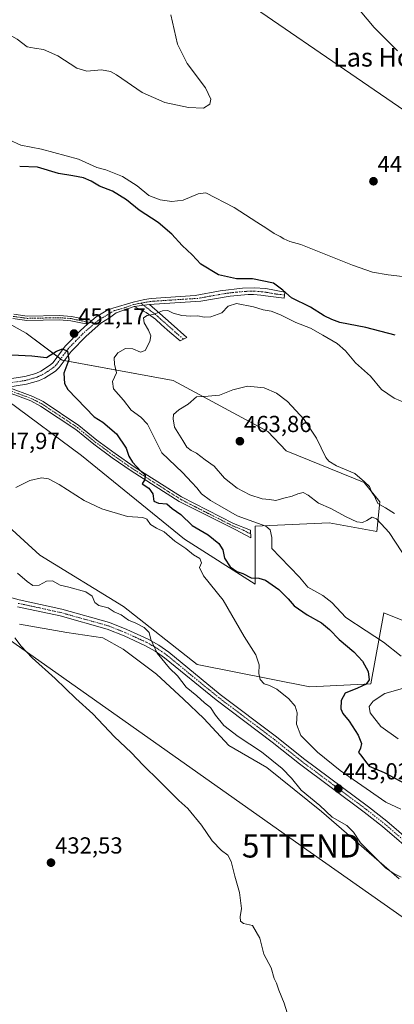
# Model space of a CAD drawing. Units: metres. Extents: x 645263 to 648731, y 4716073 to 4718459.
# Drawn here: x 646505 to 646666, y 4717491 to 4717916 of the extents above; entities that cross this region are included whole.
import ezdxf
from ezdxf.enums import TextEntityAlignment as Align

# ---------------------------------------------------------------- set-up
doc = ezdxf.new("R2010")
doc.units = ezdxf.units.M
doc.header["$MEASUREMENT"] = 0
doc.linetypes.add('TRAZO_Y_PUNTO', pattern=[1, 0.5, -0.25, 0, -0.25])
doc.layers.get('0').update_dxf_attribs({"lineweight": 5})
for name, color, linetype, lineweight in [('Camino', 19, 'Continuous', 0), ('Camino Cxs', 19, 'Continuous', 0), ('Camino eje', 39, 'TRAZO_Y_PUNTO', 13), ('Carátula', 7, 'Continuous', 5), ('Corriente natural lineal', 142, 'Continuous', 13), ('Cultivos herbáceos CxS', 92, 'Continuous', 0), ('Curva de nivel maestra', 36, 'Continuous', 30), ('Curva de nivel normal', 36, 'Continuous', 0), ('Matorral', 135, 'Continuous', 0), ('Matorral CxS', 135, 'Continuous', 0), ('Pista pavimentada', 135, 'Continuous', 13), ('Pista pavimentada Cxs', 135, 'Continuous', 0), ('Pista pavimentada eje', 135, 'TRAZO_Y_PUNTO', 0), ('Punto de cota en terreno', 7, 'Continuous', 0), ('Rótulo de punto de cota en terreno', 19, 'Continuous', 0), ('Tendido', 6, 'Continuous', 0), ('Texto cartográfico', 19, 'Continuous', 0), ('Torre de tendido puntual', 7, 'Continuous', 0)]:
    doc.layers.add(name, color=color, linetype=linetype, lineweight=lineweight)
doc.styles.add('Arial', font='txt', dxfattribs={"height": 0.2})

# ---------------------------------------------------------------- blocks, each defined once
blk = doc.blocks.new('*U155')
at = {"layer": 'Cultivos herbáceos CxS', "color": 92, "linetype": 'Continuous', "lineweight": 0}
for points in [[(646682.57, 4717651.95, 460.82), (646661.78, 4717660.27, 458.55), (646656.23, 4717629.75, 450.45), (646629.89, 4717628.37, 447.18), (646581.37, 4717638.08, 441.63), (646549.49, 4717663.04, 441.15), (646513.44, 4717685.24, 440.96), (646498.19, 4717699.11, 442.39)], [(646499.58, 4717751.82, 445.72), (646531.46, 4717728.24, 446.2), (646575.83, 4717692.17, 447.51), (646606.33, 4717672.75, 448.55), (646606.33, 4717697.72, 454.47), (646638.21, 4717699.11, 458.76), (646658.88, 4717695.45, 459.69), (646660.08, 4717708.24, 460.18), (646653.29, 4717716.63, 460.23), (646619.74, 4717730.22, 461.6), (646611.75, 4717738.61, 461.55), (646571, 4717760.59, 458.47), (646523.07, 4717769.38, 449.35), (646507.49, 4717780.97, 453.34), (646485.92, 4717792.96, 455.62)]]:
    blk.add_polyline3d(points, dxfattribs=at)
blk = doc.blocks.new('*U185')
at = {"layer": 'Curva de nivel normal', "color": 36, "linetype": 'Continuous', "lineweight": 0}
for points in [[(646639.48, 4717934.69, 445), (646657.73, 4717912.86, 445), (646667.66, 4717902.88, 445)], [(646698.02, 4717802.09, 445), (646663.74, 4717806.15, 445), (646656.96, 4717807.33, 445), (646648.34, 4717810.3, 445), (646626.05, 4717819.28, 445), (646621.22, 4717820.62, 445), (646618.76, 4717821.66, 445), (646617.13, 4717822.7, 445), (646614.48, 4717824.04, 445), (646611.3, 4717826.2, 445), (646606.98, 4717828.88, 445), (646597.32, 4717835.3, 445), (646584.99, 4717841.6, 445), (646581.67, 4717841.11, 445), (646575.31, 4717838.46, 445), (646570.4, 4717837.79, 445), (646565.32, 4717838.5, 445), (646560.5, 4717840.38, 445), (646555.38, 4717844.59, 445), (646549.04, 4717848.58, 445), (646541.88, 4717851.43, 445), (646537.99, 4717852.55, 445), (646530.15, 4717856.03, 445), (646514.16, 4717860.39, 445), (646505.2, 4717862.17, 445), (646500.28, 4717864.51, 445)], [(646503.11, 4717714.34, 445), (646509.08, 4717717.36, 445), (646514.18, 4717718.57, 445), (646517.11, 4717718.16, 445), (646521.8, 4717715.69, 445), (646532.59, 4717708.82, 445), (646540.19, 4717705.26, 445), (646551.3, 4717701.9, 445), (646557.8, 4717701.53, 445), (646559.55, 4717700.68, 445), (646561.24, 4717698.47, 445), (646563.8, 4717696.86, 445), (646567.01, 4717695.24, 445), (646571.67, 4717691.23, 445), (646576.45, 4717688.02, 445), (646579.76, 4717685.32, 445), (646582.43, 4717683.82, 445), (646583.21, 4717681.9, 445), (646582.25, 4717679.83, 445), (646584, 4717676.27, 445), (646592.54, 4717665.79, 445), (646601.54, 4717650.12, 445), (646606.62, 4717642.21, 445), (646608.01, 4717637.88, 445), (646607.87, 4717634.17, 445), (646608.51, 4717631.6, 445), (646610.19, 4717629.64, 445), (646612.58, 4717628.98, 445), (646615.66, 4717627.44, 445), (646620.88, 4717623.28, 445), (646623.54, 4717620.06, 445), (646624.38, 4717617.23, 445), (646624.18, 4717612.24, 445), (646625.97, 4717607.34, 445), (646633.16, 4717600.15, 445), (646643.07, 4717592.26, 445), (646654.26, 4717584.58, 445), (646662.71, 4717578.64, 445), (646669.16, 4717575.56, 445)]]:
    blk.add_polyline3d(points, dxfattribs=at)
blk = doc.blocks.new('*U202')
at = {"layer": 'Curva de nivel maestra', "color": 36, "linetype": 'Continuous', "lineweight": 30}
for points in [[(646666.76, 4717780.2, 450), (646654.08, 4717783.42, 450), (646642.8, 4717785.64, 450), (646639.38, 4717786.96, 450), (646636.1, 4717788.45, 450), (646630.17, 4717792.17, 450), (646621.99, 4717796.19, 450), (646618.3, 4717799.61, 450), (646614.23, 4717802.6, 450), (646605.23, 4717804.46, 450), (646598.25, 4717804.52, 450), (646590.49, 4717806.14, 450), (646582.92, 4717810.8, 450), (646579.1, 4717814.78, 450), (646574.78, 4717818.86, 450), (646570.41, 4717823.76, 450), (646564.49, 4717828.7, 450), (646556.22, 4717834.1, 450), (646550.83, 4717838.51, 450), (646544.75, 4717842.25, 450), (646539.13, 4717844.47, 450), (646535.59, 4717846.6, 450), (646532.34, 4717848.1, 450), (646527.72, 4717848.98, 450), (646521.42, 4717849.95, 450), (646512.48, 4717852.68, 450), (646504.74, 4717852.94, 450)], [(646501.33, 4717771.6, 450), (646509.98, 4717771.18, 450), (646516.36, 4717770.56, 450), (646520.58, 4717773.25, 450), (646523.28, 4717774.29, 450), (646525.43, 4717773.3, 450), (646525.98, 4717769.53, 450), (646523.83, 4717763.74, 450), (646524.14, 4717759.25, 450), (646525.55, 4717756.7, 450), (646533.13, 4717748.82, 450), (646536.88, 4717744.95, 450), (646540.67, 4717742.66, 450), (646546.48, 4717737.57, 450), (646550.66, 4717731.34, 450), (646551.85, 4717727.99, 450), (646553.46, 4717725.34, 450), (646556.98, 4717721.44, 450), (646558.81, 4717719.68, 450), (646558.76, 4717717.87, 450), (646557.57, 4717715.95, 450), (646560.51, 4717714.18, 450), (646562.12, 4717711.62, 450), (646562.57, 4717708.47, 450), (646564.65, 4717707.62, 450), (646568.17, 4717707.4, 450), (646570.49, 4717705.39, 450), (646574.26, 4717702.82, 450), (646579.1, 4717698.05, 450), (646586.03, 4717694.05, 450), (646590.69, 4717690.24, 450), (646592.33, 4717687.48, 450), (646593.03, 4717683.86, 450), (646595.56, 4717680.2, 450), (646598.45, 4717678.18, 450), (646600.97, 4717677.26, 450), (646604.57, 4717675.4, 450), (646607.92, 4717675.32, 450), (646610.78, 4717674.35, 450), (646616.48, 4717670.39, 450), (646620.51, 4717666.42, 450), (646623.19, 4717663.35, 450), (646628.76, 4717659.48, 450), (646634.9, 4717656.07, 450), (646638.44, 4717653.2, 450), (646642.54, 4717648.79, 450), (646648.93, 4717643.52, 450), (646652.59, 4717639.51, 450), (646655.08, 4717635, 450), (646655.46, 4717631.34, 450), (646654.2, 4717629.58, 450), (646650.48, 4717627.85, 450), (646645.15, 4717625.66, 450), (646643.42, 4717622.42, 450), (646643.35, 4717618.94, 450), (646644.18, 4717616.86, 450), (646646.95, 4717613.58, 450), (646650.78, 4717607.46, 450), (646652.22, 4717603.91, 450), (646651.83, 4717601.86, 450), (646650.89, 4717600.09, 450), (646651.91, 4717598.87, 450), (646653.51, 4717596.76, 450), (646655.53, 4717594.21, 450), (646661.98, 4717591.36, 450), (646673.33, 4717585.31, 450)]]:
    blk.add_polyline3d(points, dxfattribs=at)
blk = doc.blocks.new('5PATER')
at = {"layer": 'Carátula', "linetype": 'Continuous', "lineweight": 5}
h = blk.add_hatch(color=250, dxfattribs=at)
edge = h.paths.add_edge_path()
edge.add_ellipse((0, 0.01), major_axis=(-1.33, -1.34), ratio=0.999422, start_angle=0, end_angle=360)
blk = doc.blocks.new('5TTEND')
blk.add_text('5TTEND', height=10).set_placement((0, 0), align=Align.MIDDLE_CENTER)

msp = doc.modelspace()

# ---------------------------------------------------------------- linework, layer by layer
at = {"layer": 'Camino', "color": 19, "linetype": 'Continuous', "lineweight": 0}
for points in [[(646535.87, 4717786.45, 451.71), (646537.76, 4717788.12, 451.94), (646542.03, 4717790.66, 452.71), (646544.95, 4717791.83, 452.97), (646553.69, 4717794.37, 453.78), (646558.56, 4717795.54, 454.06), (646561.4, 4717795.99, 454.05), (646580.48, 4717797.28, 453.23), (646591.2, 4717799.23, 452.42), (646600.87, 4717800.36, 450.94), (646605.88, 4717800.64, 450.61), (646610.87, 4717800.29, 450.3), (646619.19, 4717798.74, 449.89), (646618.91, 4717796.11, 450.41), (646610.85, 4717797.13, 451.3), (646608.78, 4717797.41, 451.34), (646605.65, 4717797.7, 451.47), (646604.59, 4717797.7, 451.6), (646603.34, 4717797.7, 451.74), (646595.55, 4717797.05, 453.04), (646582.84, 4717794.77, 453.41), (646562.77, 4717793.59, 454.11), (646560.7, 4717793.32, 454.13)], [(646554.11, 4717792.48, 453.8), (646546.32, 4717789.78, 452.8), (646543.53, 4717787.62, 452.32), (646539.76, 4717785.37, 451.86), (646533.36, 4717779.71, 451.24), (646526.9, 4717773.17, 450.16), (646521.74, 4717766.16, 449.19), (646520.15, 4717764.64, 448.99), (646515.47, 4717761.64, 448.15), (646512.87, 4717760.48, 447.82), (646507.71, 4717758.95, 447.12), (646499.61, 4717757.75, 446)], [(646554.11, 4717792.48, 453.8), (646557.44, 4717792.98, 454.06), (646560.7, 4717793.32, 454.13)], [(646554.11, 4717792.48, 453.8), (646557.44, 4717792.98, 454.06), (646560.7, 4717793.32, 454.13)], [(646560.7, 4717793.32, 454.13), (646565.21, 4717789.49, 454.92), (646570.11, 4717785.23, 455.56), (646576.9, 4717779.11, 457.33), (646573.97, 4717777.69, 457.34), (646569.56, 4717781.41, 456.23), (646565.9, 4717784.66, 455.48), (646563.37, 4717787, 455.15), (646559.36, 4717789.95, 454.53), (646554.11, 4717792.48, 453.8)], [(646502.2, 4717789.18, 454.73), (646507.97, 4717788.36, 454.26), (646521.97, 4717788.65, 453.16), (646527.14, 4717788.22, 452.6), (646535.87, 4717786.45, 451.71)], [(646489.01, 4717759.6, 444.97), (646506.98, 4717762.26, 447.45), (646511.69, 4717763.66, 447.73), (646513.86, 4717764.63, 448.19), (646518.05, 4717767.31, 449.04), (646519.19, 4717768.4, 449.13), (646524.32, 4717775.37, 450.25), (646531.03, 4717782.17, 451.24), (646534.07, 4717784.86, 451.49)], [(646534.07, 4717784.86, 451.49), (646526.87, 4717786.32, 452.64), (646521.91, 4717786.73, 453.1), (646507.85, 4717786.44, 454.03), (646501.77, 4717787.31, 454.61)], [(646534.07, 4717784.86, 451.49), (646535.87, 4717786.45, 451.71)], [(646534.07, 4717784.86, 451.49), (646535.87, 4717786.45, 451.71)], [(646499.61, 4717757.75, 446), (646510.38, 4717753.74, 447.1), (646514.81, 4717751.46, 447.61), (646530.28, 4717741.19, 448.58), (646538.04, 4717734.89, 448.46), (646545.92, 4717729.05, 448.67), (646554.1, 4717723.37, 449.88), (646574.62, 4717710.31, 451.77), (646596.99, 4717698.82, 453.44), (646604.29, 4717696.04, 454.1), (646604.49, 4717692.7, 453.78), (646597.66, 4717696.23, 453.14), (646573.54, 4717708.42, 451.18), (646552.89, 4717721.56, 449.44), (646544.65, 4717727.28, 448.33), (646536.7, 4717733.17, 448.15), (646528.99, 4717739.43, 448.32), (646513.71, 4717749.58, 447.39), (646509.5, 4717751.74, 446.91), (646495.15, 4717757.09, 445.49)]]:
    msp.add_polyline3d(points, dxfattribs=at)
at = {"layer": 'Camino Cxs', "color": 19, "linetype": 'Continuous', "lineweight": 0}
for points in [[(646489.01, 4717759.6, 444.97), (646506.98, 4717762.26, 447.45), (646511.69, 4717763.66, 447.73), (646513.86, 4717764.63, 448.19), (646518.05, 4717767.31, 449.04), (646519.19, 4717768.4, 449.13), (646524.32, 4717775.37, 450.25), (646531.03, 4717782.17, 451.24), (646534.07, 4717784.86, 451.49), (646535.87, 4717786.45, 451.71), (646537.76, 4717788.12, 451.94), (646542.03, 4717790.66, 452.71), (646544.95, 4717791.83, 452.97), (646553.69, 4717794.37, 453.78), (646558.56, 4717795.54, 454.06), (646561.4, 4717795.99, 454.05), (646580.48, 4717797.28, 453.23), (646591.2, 4717799.23, 452.42), (646600.87, 4717800.36, 450.94), (646605.88, 4717800.64, 450.61), (646610.87, 4717800.29, 450.3), (646619.19, 4717798.74, 449.89), (646618.91, 4717796.11, 450.41), (646610.85, 4717797.13, 451.3), (646608.78, 4717797.41, 451.34), (646605.65, 4717797.7, 451.47), (646604.59, 4717797.7, 451.6), (646603.34, 4717797.7, 451.74), (646595.55, 4717797.05, 453.04), (646582.84, 4717794.77, 453.41), (646562.77, 4717793.59, 454.11), (646560.7, 4717793.32, 454.13), (646560.7, 4717793.32, 454.13), (646557.44, 4717792.98, 454.06), (646554.11, 4717792.48, 453.8), (646546.32, 4717789.78, 452.8), (646543.53, 4717787.62, 452.32), (646539.76, 4717785.37, 451.86), (646533.36, 4717779.71, 451.24), (646526.9, 4717773.17, 450.16), (646521.74, 4717766.16, 449.19), (646520.15, 4717764.64, 448.99), (646515.47, 4717761.64, 448.15), (646512.87, 4717760.48, 447.82), (646507.71, 4717758.95, 447.12), (646499.61, 4717757.75, 446)], [(646502.2, 4717789.18, 454.73), (646507.97, 4717788.36, 454.26), (646521.97, 4717788.65, 453.16), (646527.14, 4717788.22, 452.6), (646535.87, 4717786.45, 451.71), (646535.87, 4717786.45, 451.71), (646534.07, 4717784.86, 451.49), (646526.87, 4717786.32, 452.64), (646521.91, 4717786.73, 453.1), (646507.85, 4717786.44, 454.03), (646501.77, 4717787.31, 454.61)]]:
    msp.add_polyline3d(points, dxfattribs=at)
for points in [[(646554.11, 4717792.48, 453.8), (646557.44, 4717792.98, 454.06), (646560.7, 4717793.32, 454.13), (646565.21, 4717789.49, 454.92), (646570.11, 4717785.23, 455.56), (646576.9, 4717779.11, 457.33), (646573.97, 4717777.69, 457.34), (646569.56, 4717781.41, 456.23), (646565.9, 4717784.66, 455.48), (646563.37, 4717787, 455.15), (646559.36, 4717789.95, 454.53), (646554.11, 4717792.48, 453.8)], [(646495.15, 4717757.09, 445.49), (646499.61, 4717757.75, 446), (646510.38, 4717753.74, 447.1), (646514.81, 4717751.46, 447.61), (646530.28, 4717741.19, 448.58), (646538.04, 4717734.89, 448.46), (646545.92, 4717729.05, 448.67), (646554.1, 4717723.37, 449.88), (646574.62, 4717710.31, 451.77), (646596.99, 4717698.82, 453.44), (646604.29, 4717696.04, 454.1), (646604.49, 4717692.7, 453.78), (646597.66, 4717696.23, 453.14), (646573.54, 4717708.42, 451.18), (646552.89, 4717721.56, 449.44), (646544.65, 4717727.28, 448.33), (646536.7, 4717733.17, 448.15), (646528.99, 4717739.43, 448.32), (646513.71, 4717749.58, 447.39), (646509.5, 4717751.74, 446.91), (646495.15, 4717757.09, 445.49)]]:
    msp.add_polyline3d(points, close=True, dxfattribs=at)
at = {"layer": 'Camino eje', "color": 39, "linetype": 'TRAZO_Y_PUNTO', "lineweight": 13}
for points in [[(646619.05, 4717797.43, 450.15), (646615.02, 4717797.94, 450.41), (646610.86, 4717798.71, 450.51), (646606.3, 4717799.17, 450.77), (646604.61, 4717799.17, 450.93), (646602.11, 4717799.03, 451.2), (646598.21, 4717798.71, 451.72), (646593.38, 4717798.14, 452.57), (646587.02, 4717797, 453.16), (646581.66, 4717796.03, 453.32), (646576.64, 4717795.73, 453.36), (646567.1, 4717795.09, 453.88), (646562.09, 4717794.79, 454.07), (646561.05, 4717794.66, 454.09), (646559.63, 4717794.43, 454.07), (646557.02, 4717793.95, 454)], [(646557.02, 4717793.95, 454), (646553.9, 4717793.36, 453.72), (646550.01, 4717792.01, 453.35), (646545.64, 4717790.74, 452.85), (646542.78, 4717789.08, 452.4), (646540.9, 4717787.95, 452.08), (646538.76, 4717786.68, 451.88), (646537.72, 4717785.76, 451.72), (646537.05, 4717785.2, 451.61)], [(646557.02, 4717793.95, 454), (646558.19, 4717793.06, 454.07), (646560.03, 4717791.64, 454.34), (646561.16, 4717790.68, 454.53), (646563.16, 4717789.2, 454.87), (646564.29, 4717788.25, 455.09), (646565.56, 4717787.08, 455.27), (646568.01, 4717784.95, 455.53), (646569.84, 4717783.32, 455.83), (646573.23, 4717780.26, 456.84), (646575.44, 4717778.4, 457.39)], [(646501.99, 4717788.25, 454.74), (646505.03, 4717787.81, 454.42), (646507.91, 4717787.4, 454.14), (646521.94, 4717787.69, 453.12), (646527.01, 4717787.27, 452.62), (646534.97, 4717785.66, 451.61), (646537.05, 4717785.2, 451.61)], [(646537.05, 4717785.2, 451.61), (646533.72, 4717782.29, 451.28), (646532.2, 4717780.94, 451.14), (646528.97, 4717777.67, 450.84), (646525.61, 4717774.27, 450.12), (646520.47, 4717767.28, 449.06), (646519.1, 4717765.98, 448.95), (646516.76, 4717764.48, 448.47), (646514.67, 4717763.14, 448.02), (646512.28, 4717762.07, 447.75), (646507.35, 4717760.61, 447.27), (646494.1, 4717758.64, 445.41)], [(646494.1, 4717758.64, 445.41), (646509.94, 4717752.74, 447), (646512.16, 4717751.6, 447.3), (646514.26, 4717750.52, 447.49), (646522, 4717745.39, 448.04), (646529.64, 4717740.31, 448.44), (646537.37, 4717734.03, 448.32), (646545.29, 4717728.17, 448.49), (646553.5, 4717722.47, 449.63), (646574.08, 4717709.37, 451.45), (646585.27, 4717703.62, 452.24), (646597.33, 4717697.53, 453.24), (646600.98, 4717696.14, 453.61), (646604.39, 4717694.37, 453.99)]]:
    msp.add_polyline3d(points, dxfattribs=at)
at = {"layer": 'Corriente natural lineal', "color": 142, "linetype": 'Continuous', "lineweight": 13}
msp.add_polyline3d([(646808.4, 4717782.74, 447.38), (646790.7, 4717795.33, 446.74), (646723.56, 4717841.19, 445.27), (646668.21, 4717878.76, 444.18), (646585.44, 4717935.66, 441.57), (646556.54, 4717955.31, 440.94), (646545.88, 4717961.24, 440.34), (646532.23, 4717968.54, 439.22), (646501.61, 4717979.7, 437.09), (646493.27, 4717984.29, 436.66), (646480.13, 4717993.03, 436.01), (646469.44, 4718003.02, 435.65), (646460.31, 4718009.9, 435.25), (646315.32, 4718122.76, 427.67), (646313.37, 4718123.61, 427.57)], dxfattribs=at)
at = {"layer": 'Cultivos herbáceos CxS', "color": 92, "linetype": 'Continuous', "lineweight": 0}
for points in [[(646499.58, 4717751.82, 445.72), (646531.46, 4717728.24, 446.2), (646575.83, 4717692.17, 447.51), (646606.32, 4717672.75, 448.55), (646606.33, 4717697.72, 454.47), (646638.21, 4717699.11, 458.76), (646658.88, 4717695.45, 459.69), (646660.08, 4717708.24, 460.18), (646653.29, 4717716.63, 460.23), (646619.74, 4717730.22, 461.6), (646611.75, 4717738.61, 461.55), (646571, 4717760.59, 458.47), (646523.99, 4717769.21, 449.47), (646523.07, 4717769.38, 449.35), (646522.38, 4717769.89, 449.32), (646521.03, 4717770.9, 449.4), (646507.49, 4717780.97, 453.34), (646485.92, 4717792.96, 455.62)], [(646682.57, 4717651.95, 460.82), (646661.78, 4717660.27, 458.55), (646656.23, 4717629.75, 450.45), (646629.89, 4717628.37, 447.18), (646581.37, 4717638.08, 441.63), (646549.48, 4717663.05, 441.15), (646513.44, 4717685.24, 440.96), (646498.19, 4717699.11, 442.39)], [(646504.69, 4717655.49, 435.73), (646525.06, 4717651.89, 437.01), (646540.64, 4717649.5, 438.03), (646549.43, 4717644.7, 438.05), (646563.81, 4717633.91, 438.37), (646575.39, 4717623.12, 437.63), (646584.18, 4717614.73, 437.97), (646594.97, 4717603.14, 437.27), (646611.35, 4717593.55, 437.87), (646634.93, 4717574.65, 439.21), (646668.47, 4717545.6, 439.85)], [(646504.69, 4717655.49, 435.73), (646525.06, 4717651.89, 437.01), (646540.64, 4717649.5, 438.03), (646549.43, 4717644.7, 438.05), (646563.81, 4717633.91, 438.37), (646575.39, 4717623.12, 437.63), (646584.18, 4717614.73, 437.97), (646594.97, 4717603.14, 437.27), (646611.34, 4717593.55, 437.87), (646634.93, 4717574.65, 439.21), (646668.47, 4717545.6, 439.85)]]:
    msp.add_polyline3d(points, dxfattribs=at)
at = {"layer": 'Curva de nivel normal', "color": 36, "linetype": 'Continuous', "lineweight": 0}
for points in [[(646569.99, 4717918.37, 440), (646572.81, 4717905.69, 440), (646577.05, 4717897.41, 440), (646584.94, 4717886.85, 440), (646587.24, 4717882.06, 440), (646586.78, 4717879.83, 440), (646583.99, 4717878.14, 440), (646577.62, 4717878.38, 440), (646567.3, 4717880.51, 440), (646557.64, 4717884.92, 440), (646546.44, 4717892.5, 440), (646543.89, 4717893.89, 440), (646540.01, 4717894.62, 440), (646533.69, 4717894.03, 440), (646529.46, 4717895.32, 440), (646521.17, 4717900.66, 440), (646514.98, 4717903.37, 440), (646511.15, 4717903.98, 440), (646508.02, 4717904.55, 440), (646503.66, 4717907.86, 440), (646499.4, 4717910.26, 440), (646493.32, 4717915.18, 440), (646482.4, 4717919.25, 440)], [(646669.36, 4717641.62, 455), (646661.62, 4717647.62, 455), (646654.28, 4717652.54, 455), (646645.4, 4717658.29, 455), (646639.39, 4717664.82, 455), (646635.54, 4717667.84, 455), (646629.06, 4717671.35, 455), (646625.5, 4717675.76, 455), (646621.33, 4717679.98, 455), (646617.17, 4717684.32, 455), (646613.54, 4717688.11, 455), (646613.48, 4717692.86, 455), (646612.86, 4717696.16, 455), (646610.89, 4717697.72, 455), (646598.5, 4717702.16, 455), (646591.09, 4717706.54, 455), (646587.11, 4717708.86, 455), (646583.19, 4717711.63, 455), (646581.1, 4717714.3, 455), (646578.99, 4717716.56, 455), (646575.01, 4717720.9, 455), (646566.04, 4717729.35, 455), (646562.18, 4717737.16, 455), (646559.92, 4717741.68, 455), (646557.03, 4717744.71, 455), (646552.79, 4717747.76, 455), (646549.55, 4717752.07, 455), (646545.27, 4717756.94, 455), (646544.84, 4717760.13, 455), (646546.48, 4717763.86, 455), (646545.66, 4717767.62, 455), (646545.45, 4717770.33, 455), (646547.06, 4717772.55, 455), (646550.42, 4717774.36, 455), (646553.51, 4717774.22, 455), (646556.83, 4717772.88, 455), (646558.84, 4717773.6, 455), (646560.84, 4717777.35, 455), (646561.28, 4717779.87, 455), (646560.37, 4717782.25, 455), (646558.38, 4717785.54, 455), (646558.21, 4717787.67, 455), (646559.78, 4717788.62, 455), (646562.78, 4717789.25, 455), (646566.31, 4717790.68, 455), (646568.64, 4717790.78, 455), (646570.97, 4717789.6, 455), (646574.64, 4717788.59, 455), (646578.47, 4717788.34, 455), (646581.61, 4717788.55, 455), (646584.33, 4717787.88, 455), (646587.18, 4717788.02, 455), (646591.95, 4717789.82, 455), (646594.72, 4717792.7, 455), (646598.3, 4717793.8, 455), (646605.54, 4717792.43, 455), (646609.72, 4717791.03, 455), (646613.29, 4717790.45, 455), (646617.31, 4717788.92, 455), (646623.84, 4717785.61, 455), (646630.24, 4717783.23, 455), (646635.52, 4717780.1, 455), (646641.76, 4717776.58, 455), (646645.32, 4717773.33, 455), (646649.59, 4717768.22, 455), (646656.05, 4717762.5, 455), (646660.76, 4717756.73, 455), (646666.32, 4717752.98, 455), (646677.24, 4717748.42, 455)], [(646672.35, 4717682.44, 460), (646664.12, 4717694.92, 460), (646660.63, 4717698.74, 460), (646658.67, 4717700.95, 460), (646656.76, 4717701.6, 460), (646654.53, 4717700.12, 460), (646652.6, 4717699.27, 460), (646650.2, 4717699.62, 460), (646645.56, 4717701.74, 460), (646639.03, 4717705.4, 460), (646633.65, 4717707.59, 460), (646629.24, 4717711.14, 460), (646626.97, 4717712.21, 460), (646624.71, 4717711.74, 460), (646622.3, 4717710.72, 460), (646618.71, 4717709.87, 460), (646615.29, 4717708.81, 460), (646612.58, 4717709.16, 460), (646609.34, 4717709.5, 460), (646604.08, 4717711.31, 460), (646598.58, 4717714.15, 460), (646593.11, 4717718.42, 460), (646588.7, 4717723.58, 460), (646584.75, 4717726.4, 460), (646581.06, 4717729.29, 460), (646578.79, 4717730.35, 460), (646576.79, 4717731.81, 460), (646575.11, 4717734.71, 460), (646571.58, 4717740.39, 460), (646570.91, 4717744.01, 460), (646571.07, 4717745.94, 460), (646573.44, 4717747.87, 460), (646577.37, 4717750.31, 460), (646581.09, 4717753.57, 460), (646586.11, 4717753.77, 460), (646590.92, 4717754.3, 460), (646596.64, 4717756.61, 460), (646602.97, 4717758.09, 460), (646610.17, 4717757.38, 460), (646615.57, 4717755.1, 460), (646620.25, 4717751.48, 460), (646627.53, 4717743.77, 460), (646632.77, 4717735.68, 460), (646636.79, 4717727.4, 460), (646638.05, 4717725.74, 460), (646641.35, 4717723.8, 460), (646649.28, 4717720.52, 460), (646653.54, 4717716.86, 460), (646655.6, 4717714.84, 460), (646656.63, 4717712.2, 460), (646657.67, 4717710.96, 460), (646658.27, 4717709.64, 460), (646659.24, 4717707.52, 460), (646662.49, 4717705.64, 460), (646666.41, 4717703.19, 460)], [(646503.74, 4717677.37, 440), (646507.96, 4717673.89, 440), (646510.41, 4717672.13, 440), (646513.18, 4717672.28, 440), (646516.38, 4717673.94, 440), (646518.96, 4717674.06, 440), (646522.24, 4717672.24, 440), (646525.96, 4717671.39, 440), (646533.22, 4717669.36, 440), (646536.05, 4717667.51, 440), (646537.18, 4717664.84, 440), (646538.91, 4717663.48, 440), (646542.87, 4717662.45, 440), (646545.55, 4717660.77, 440), (646548.58, 4717659.4, 440), (646551.64, 4717657.19, 440), (646554.92, 4717655.82, 440), (646558.47, 4717653.96, 440), (646560.61, 4717651.88, 440), (646561.28, 4717648.78, 440), (646564.02, 4717642.93, 440), (646569.4, 4717636.4, 440), (646572.76, 4717633.19, 440), (646576.63, 4717628.21, 440), (646581.12, 4717624.55, 440), (646584.51, 4717621.43, 440), (646586.99, 4717619.46, 440), (646589.26, 4717616.1, 440), (646592.84, 4717611.74, 440), (646599, 4717606.91, 440), (646609.02, 4717600.27, 440), (646617.91, 4717593.16, 440), (646621.99, 4717588.91, 440), (646626.23, 4717583.82, 440), (646634.25, 4717577.18, 440), (646639.48, 4717572.08, 440), (646645.88, 4717568.48, 440), (646648.76, 4717565.63, 440), (646651.77, 4717561.04, 440), (646658.44, 4717554.51, 440), (646662.7, 4717550.19, 440), (646666.18, 4717547.78, 440), (646669.27, 4717546.2, 440)], [(646502.72, 4717649.52, 435), (646505.39, 4717645.9, 435), (646510.13, 4717640.93, 435), (646520.08, 4717631.97, 435), (646528.98, 4717623.39, 435), (646536.34, 4717616.68, 435), (646545.58, 4717606.88, 435), (646552.86, 4717600.04, 435), (646558.05, 4717594.6, 435), (646565.12, 4717587.74, 435), (646573.35, 4717579.36, 435), (646577.32, 4717575.9, 435), (646583.17, 4717568.75, 435), (646587.74, 4717561.98, 435), (646591.84, 4717557.71, 435), (646594.57, 4717555.79, 435), (646595.91, 4717553, 435), (646597.5, 4717546.66, 435), (646599.62, 4717539.67, 435), (646600.37, 4717532.74, 435), (646599.91, 4717529.16, 435), (646600.03, 4717527.28, 435), (646601.31, 4717526.23, 435), (646605.12, 4717525.38, 435), (646608.32, 4717519.92, 435), (646610.08, 4717513.01, 435), (646613.17, 4717507.11, 435), (646614.56, 4717502.5, 435), (646615.56, 4717500.5, 435), (646616.6, 4717497.53, 435), (646618.9, 4717491.83, 435), (646622.74, 4717479.34, 435)], [(646667.99, 4717605.91, 455), (646660.57, 4717611.27, 455), (646655.88, 4717617.12, 455), (646655.5, 4717619.88, 455), (646657.23, 4717622.21, 455), (646662.2, 4717625.49, 455), (646669.85, 4717627.65, 455)]]:
    msp.add_polyline3d(points, dxfattribs=at)
at = {"layer": 'Matorral', "color": 135, "linetype": 'Continuous', "lineweight": 0}
for points in [[(646499.58, 4717751.82, 445.72), (646531.46, 4717728.24, 446.2), (646575.83, 4717692.17, 447.51), (646606.32, 4717672.75, 448.55), (646606.33, 4717697.72, 454.47), (646638.21, 4717699.11, 458.76), (646658.88, 4717695.45, 459.69), (646660.08, 4717708.24, 460.18), (646653.29, 4717716.63, 460.23), (646619.74, 4717730.22, 461.6), (646611.75, 4717738.61, 461.55), (646571, 4717760.59, 458.47), (646523.99, 4717769.21, 449.47), (646523.07, 4717769.38, 449.35), (646522.38, 4717769.89, 449.32), (646521.03, 4717770.9, 449.4), (646507.49, 4717780.97, 453.34), (646485.92, 4717792.96, 455.62)], [(646682.57, 4717651.95, 460.82), (646661.78, 4717660.27, 458.55), (646656.23, 4717629.75, 450.45), (646629.89, 4717628.37, 447.18), (646581.37, 4717638.08, 441.63), (646549.48, 4717663.05, 441.15), (646513.44, 4717685.24, 440.96), (646498.19, 4717699.11, 442.39)], [(646504.69, 4717655.49, 435.73), (646525.06, 4717651.89, 437.01), (646540.64, 4717649.5, 438.03), (646549.43, 4717644.7, 438.05), (646563.81, 4717633.91, 438.37), (646575.39, 4717623.12, 437.63), (646584.18, 4717614.73, 437.97), (646594.97, 4717603.14, 437.27), (646611.34, 4717593.55, 437.87), (646634.93, 4717574.65, 439.21), (646668.47, 4717545.6, 439.85)]]:
    msp.add_polyline3d(points, dxfattribs=at)
at = {"layer": 'Matorral CxS', "color": 135, "linetype": 'Continuous', "lineweight": 0}
for points in [[(646485.92, 4717792.96, 455.62), (646507.49, 4717780.97, 453.34), (646523.07, 4717769.38, 449.35), (646571, 4717760.59, 458.47), (646611.75, 4717738.61, 461.55), (646619.74, 4717730.22, 461.6), (646653.29, 4717716.63, 460.23), (646660.08, 4717708.24, 460.18), (646658.88, 4717695.45, 459.69), (646638.21, 4717699.11, 458.76), (646606.33, 4717697.72, 454.47), (646606.33, 4717672.75, 448.55), (646575.83, 4717692.17, 447.51), (646531.46, 4717728.24, 446.2), (646499.58, 4717751.82, 445.72)], [(646498.19, 4717699.11, 442.39), (646513.44, 4717685.24, 440.96), (646549.49, 4717663.04, 441.15), (646581.37, 4717638.08, 441.63), (646629.89, 4717628.37, 447.18), (646656.23, 4717629.75, 450.45), (646661.78, 4717660.27, 458.55), (646682.57, 4717651.95, 460.82)], [(646668.47, 4717545.6, 439.85), (646634.93, 4717574.65, 439.21), (646611.35, 4717593.55, 437.87), (646594.97, 4717603.14, 437.27), (646584.18, 4717614.73, 437.97), (646575.39, 4717623.12, 437.63), (646563.81, 4717633.91, 438.37), (646549.43, 4717644.7, 438.05), (646540.64, 4717649.5, 438.03), (646525.06, 4717651.89, 437.01), (646504.69, 4717655.49, 435.73)]]:
    msp.add_polyline3d(points, dxfattribs=at)
at = {"layer": 'Pista pavimentada', "color": 135, "linetype": 'Continuous', "lineweight": 13}
for points in [[(646386.28, 4717735.49, 434.97), (646410.82, 4717716.09, 435.38), (646430.36, 4717699.59, 435.78), (646446.81, 4717685.89, 436.03), (646450.7, 4717683.33, 436.06), (646457.28, 4717680, 436.23), (646466.57, 4717676.37, 436.33), (646475.82, 4717673.63, 436.41), (646504.51, 4717665.87, 437.22), (646522.96, 4717661.86, 438.04), (646543.47, 4717656.12, 439.1), (646550.97, 4717653.11, 439.53), (646560.14, 4717648.93, 439.9), (646564.71, 4717646.31, 440.11), (646569.02, 4717643.34, 440.42), (646591.29, 4717625.13, 441.44), (646615.53, 4717606.85, 442.44), (646627.23, 4717597.49, 442.96), (646655.2, 4717576.65, 443.04), (646663.14, 4717570.39, 443.09), (646678.6, 4717557.04, 443.22)], [(646676.59, 4717554.84, 443.11), (646661.24, 4717568.09, 443.07), (646653.39, 4717574.29, 442.59), (646625.41, 4717595.13, 442.65), (646613.7, 4717604.5, 442.14), (646589.45, 4717622.79, 441.17), (646567.23, 4717640.96, 440.08), (646563.12, 4717643.79, 439.94), (646558.78, 4717646.28, 439.57), (646549.8, 4717650.37, 439.24), (646542.51, 4717653.3, 439.04), (646522.24, 4717658.97, 438.06), (646503.8, 4717662.98, 437.05)]]:
    msp.add_polyline3d(points, dxfattribs=at)
at = {"layer": 'Pista pavimentada Cxs', "color": 135, "linetype": 'Continuous', "lineweight": 0}
for points in [[(646504.51, 4717665.87, 437.22), (646522.96, 4717661.86, 438.04), (646543.47, 4717656.12, 439.1), (646550.97, 4717653.11, 439.53), (646560.14, 4717648.93, 439.9), (646564.71, 4717646.31, 440.11), (646569.02, 4717643.34, 440.42), (646591.29, 4717625.13, 441.44), (646615.53, 4717606.85, 442.44), (646627.23, 4717597.49, 442.96), (646655.2, 4717576.65, 443.04), (646663.14, 4717570.39, 443.09), (646678.6, 4717557.04, 443.22)], [(646676.59, 4717554.84, 443.11), (646661.24, 4717568.09, 443.07), (646653.39, 4717574.29, 442.59), (646625.41, 4717595.13, 442.65), (646613.7, 4717604.5, 442.14), (646589.45, 4717622.79, 441.17), (646567.23, 4717640.96, 440.08), (646563.12, 4717643.79, 439.94), (646558.78, 4717646.28, 439.57), (646549.8, 4717650.37, 439.24), (646542.51, 4717653.3, 439.04), (646522.24, 4717658.97, 438.06), (646503.8, 4717662.98, 437.05)]]:
    msp.add_polyline3d(points, dxfattribs=at)
at = {"layer": 'Pista pavimentada eje', "color": 135, "linetype": 'TRAZO_Y_PUNTO', "lineweight": 0}
msp.add_polyline3d([(646504.15, 4717664.42, 437.17), (646513.38, 4717662.42, 437.53), (646522.6, 4717660.41, 438.04), (646532.73, 4717657.58, 438.49), (646542.99, 4717654.71, 439.08), (646546.74, 4717653.2, 439.27), (646550.38, 4717651.74, 439.39), (646554.88, 4717649.69, 439.56), (646559.46, 4717647.6, 439.77), (646561.74, 4717646.29, 439.91), (646563.91, 4717645.05, 440.03), (646565.97, 4717643.63, 440.16), (646568.13, 4717642.15, 440.26), (646579.26, 4717633.04, 440.93), (646590.37, 4717623.96, 441.37), (646602.49, 4717614.81, 441.74), (646614.61, 4717605.67, 442.32), (646620.47, 4717600.99, 442.55), (646626.32, 4717596.31, 442.9), (646640.31, 4717585.89, 442.89), (646654.29, 4717575.47, 442.85), (646662.19, 4717569.24, 443), (646669.86, 4717562.61, 443.13)], dxfattribs=at)
at = {"layer": 'Tendido', "color": 6, "linetype": 'Continuous', "lineweight": 0}
msp.add_polyline3d([(646862.28, 4717252.73, 440.08), (646856.34, 4717398.51, 444.45), (646730.71, 4717486.24, 446.15), (646626.22, 4717559.72, 436.98), (646479.04, 4717663.7, 435), (646381.44, 4717730.89, 434.3), (646250.97, 4717821.77, 430.5)], dxfattribs=at)

# ---------------------------------------------------------------- block references
at = {"layer": 'Cultivos herbáceos CxS', "color": 92, "linetype": 'Continuous', "lineweight": 0}
msp.add_blockref('*U155', (0, 0), dxfattribs=at)
at = {"layer": 'Curva de nivel maestra', "color": 36, "linetype": 'Continuous', "lineweight": 30}
msp.add_blockref('*U202', (0, 0), dxfattribs=at)
at = {"layer": 'Curva de nivel normal', "color": 36, "linetype": 'Continuous', "lineweight": 0}
msp.add_blockref('*U185', (0, 0), dxfattribs=at)
at = {"layer": 'Punto de cota en terreno', "linetype": 'Continuous', "lineweight": 0}
for p in [(646657.37, 4717846.56, 442.7), (646528.19, 4717780.84, 451.17), (646599.74, 4717734.38, 463.86), (646642.22, 4717584.48, 443.02), (646518.25, 4717552.5, 432.53)]:
    msp.add_blockref('5PATER', p, dxfattribs=at)
at = {"layer": 'Torre de tendido puntual', "linetype": 'Continuous', "lineweight": 0}
msp.add_blockref('5TTEND', (646626.22, 4717559.72, 436.83), dxfattribs=at)

# ---------------------------------------------------------------- texts
at = {"layer": 'Rótulo de punto de cota en terreno', "color": 19, "linetype": 'Continuous', "lineweight": 0, "style": 'Arial'}
for s, p in [('442,7', (646659.13, 4717848.32)), ('451,17', (646529.95, 4717782.6)), ('463,86', (646601.5, 4717736.14)), ('447,97', (646492.85, 4717728.84)), ('443,02', (646643.98, 4717586.24)), ('432,53', (646520.01, 4717554.26))]:
    msp.add_text(s, height=7, dxfattribs=at).set_placement(p, align=Align.BOTTOM_LEFT)
at = {"layer": 'Texto cartográfico', "color": 19, "linetype": 'Continuous', "lineweight": 0, "style": 'Arial'}
msp.add_text('Las Hoyas', height=8, dxfattribs=at).set_placement((646665.46, 4717900.06), align=Align.MIDDLE_CENTER)

doc.saveas('drawing.dxf')
